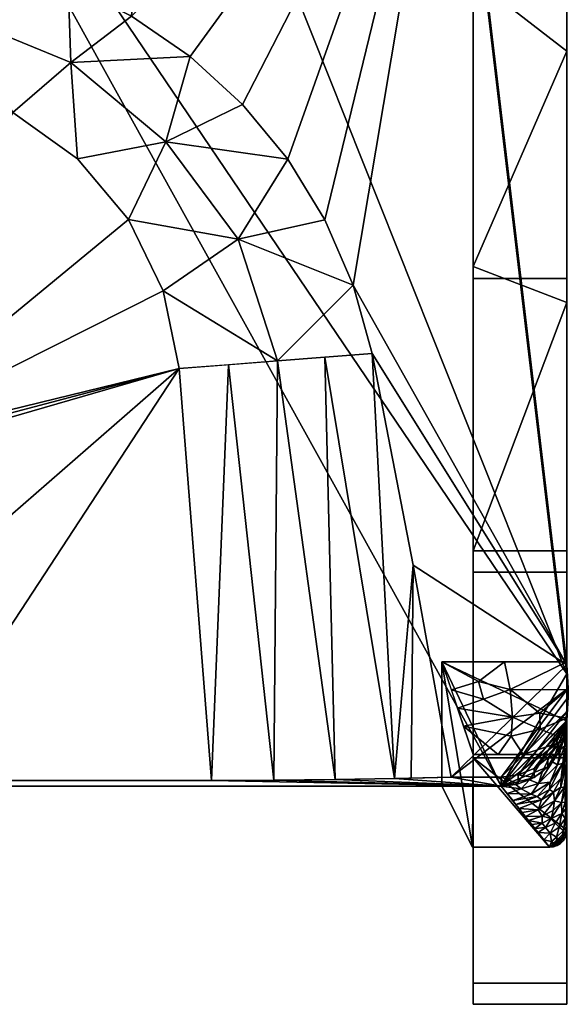
# Model space of a CAD drawing. Units: inches. Extents: x -8.5 to 8.5, y -20.8 to 2.8.
# Drawn here: x 1.9 to 8.5, y -20.8 to -9 of the extents above; entities that cross this region are included whole.
import ezdxf

# ---------------------------------------------------------------- set-up
doc = ezdxf.new("R2010")
doc.units = ezdxf.units.IN
doc.header["$MEASUREMENT"] = 0

msp = doc.modelspace()

# ---------------------------------------------------------------- meshes
mesh = msp.add_polyface()
corners = [(7.34, -1.602, 1.625), (7.34, 2.619, 2.354), (7.34, 2.81, 1.245), (7.34, -1.411, 0.517), (7.34, -4.962, 0.084), (7.34, -8.539, 0.007), (7.34, -12.105, 0.284), (7.34, -15.627, 0.914), (7.34, -20.812, 2.111), (7.34, -20.559, 3.207), (7.34, -15.374, 2.011), (7.34, -11.963, 1.4), (7.34, -8.507, 1.131), (7.34, -5.042, 1.207)]
mesh.append_faces([[corners[k] for k in face] for face in [(3, 0, 1, 2)]], dxfattribs={"vtx0": -1})
mesh.append_faces([[corners[k] for k in face] for face in [(4, 13, 0, 3), (13, 4, 5, 12), (6, 11, 12, 5)]], dxfattribs={"vtx0": -1, "vtx2": -1})
mesh.append_faces([[corners[k] for k in face] for face in [(10, 11, 6, 7)]], dxfattribs={"vtx1": -1, "vtx3": -1})
mesh.append_faces([[corners[k] for k in face] for face in [(7, 8, 9, 10)]], dxfattribs={"vtx3": -1})
mesh = msp.add_polyface()
corners = [(8.465, -15.374, 2.011), (8.465, -20.559, 3.207), (8.465, -20.812, 2.111), (8.465, -15.627, 0.914), (8.465, -12.105, 0.284), (8.465, -8.539, 0.007), (8.465, -4.962, 0.084), (8.465, -1.411, 0.517), (8.465, 2.81, 1.245), (8.465, 2.619, 2.354), (8.465, -1.602, 1.625), (8.465, -2.464, 1.488), (8.465, -3.327, 1.372), (8.465, -6.348, 1.138), (8.465, -9.378, 1.166), (8.465, -12.394, 1.458)]
mesh.append_faces([[corners[k] for k in face] for face in [(3, 0, 1, 2)]], dxfattribs={"vtx0": -1})
mesh.append_faces([[corners[k] for k in face] for face in [(11, 7, 10)]], dxfattribs={"vtx0": -1, "vtx1": -1})
mesh.append_faces([[corners[k] for k in face] for face in [(11, 12, 7)]], dxfattribs={"vtx1": -1, "vtx2": -1})
mesh.append_faces([[corners[k] for k in face] for face in [(12, 13, 6, 7), (5, 6, 13, 14), (4, 5, 14, 15), (3, 4, 15, 0)]], dxfattribs={"vtx1": -1, "vtx3": -1})
mesh.append_faces([[corners[k] for k in face] for face in [(7, 8, 9, 10)]], dxfattribs={"vtx3": -1})
mesh = msp.add_polyface()
corners = [(8.465, -1.411, 0.517), (8.465, -4.962, 0.084), (8.465, -8.539, 0.007), (8.465, -12.105, 0.284), (8.465, -15.627, 0.914), (7.34, -15.627, 0.914), (7.34, -12.105, 0.284), (7.34, -8.539, 0.007), (7.34, -4.962, 0.084), (7.34, -1.411, 0.517)]
mesh.append_faces([[corners[k] for k in face] for face in [(1, 8, 9, 0)]], dxfattribs={"vtx0": -1})
mesh.append_faces([[corners[k] for k in face] for face in [(3, 6, 7, 2), (8, 1, 2, 7)]], dxfattribs={"vtx0": -1, "vtx2": -1})
mesh.append_faces([[corners[k] for k in face] for face in [(4, 5, 6, 3)]], dxfattribs={"vtx2": -1})
mesh = msp.add_polyface()
corners = [(8.465, -1.602, 1.625), (8.465, -2.464, 1.488), (8.465, -3.327, 1.372), (8.448, -2.83, 1.436), (8.437, -2.334, 1.507), (7.434, -2.334, 1.507), (7.446, -2.83, 1.436), (7.456, -3.327, 1.372), (8.459, -3.327, 1.372), (8.465, -6.348, 1.138), (8.465, -9.378, 1.166), (8.465, -12.394, 1.458), (8.465, -15.374, 2.011), (7.34, -15.374, 2.011), (7.34, -11.963, 1.4), (7.34, -8.507, 1.131), (7.34, -5.042, 1.207), (7.34, -1.602, 1.625), (8.465, -2.033, 1.557), (8.465, -3.01, 1.414), (8.443, -2.582, 1.472), (7.34, -3.322, 1.416), (7.902, -1.602, 1.625), (8.465, -2.248, 1.522), (8.465, -2.737, 1.451), (7.34, -2.462, 1.521), (7.621, -1.602, 1.625), (8.465, -2.601, 1.469), (8.465, -2.874, 1.433), (8.446, -2.706, 1.454), (7.936, -2.334, 1.507), (8.454, -3.015, 1.412), (7.685, -2.334, 1.507), (8.451, -2.922, 1.424)]
mesh.append_faces([[corners[k] for k in face] for face in [(7, 9, 8)]], dxfattribs={"vtx0": -1})
mesh.append_faces([[corners[k] for k in face] for face in [(6, 21, 7), (20, 1, 4), (16, 7, 21), (5, 25, 6), (26, 32, 22), (28, 33, 19)]], dxfattribs={"vtx0": -1, "vtx1": -1})
mesh.append_faces([[corners[k] for k in face] for face in [(7, 16, 9)]], dxfattribs={"vtx0": -1, "vtx1": -1, "vtx2": -1})
mesh.append_faces([[corners[k] for k in face] for face in [(22, 32, 30, 0), (0, 30, 4), (9, 16, 15)]], dxfattribs={"vtx0": -1, "vtx2": -1})
mesh.append_faces([[corners[k] for k in face] for face in [(12, 11, 13)]], dxfattribs={"vtx1": -1})
mesh.append_faces([[corners[k] for k in face] for face in [(1, 23, 4), (3, 33, 28), (25, 21, 6), (33, 31, 19), (24, 27, 29), (17, 25, 5), (18, 0, 4), (10, 9, 15), (11, 10, 14), (29, 3, 24), (23, 18, 4), (15, 14, 10), (27, 1, 20), (14, 13, 11), (28, 24, 3), (20, 29, 27)]], dxfattribs={"vtx1": -1, "vtx2": -1})
mesh.append_faces([[corners[k] for k in face] for face in [(5, 32, 26, 17)]], dxfattribs={"vtx1": -1, "vtx3": -1})
mesh.append_faces([[corners[k] for k in face] for face in [(31, 2, 19)]], dxfattribs={"vtx2": -1})
mesh = msp.add_polyface()
corners = [(7.085, -5.131, 18.235), (3.571, -4.454, 18.2), (0, -4.227, 18.188), (-3.571, -4.454, 18.2), (-7.085, -5.131, 18.235), (-8.465, -16.74, 18.846), (-8.481, -17.02, 18.861), (-8.465, -17.301, 18.876), (-8.438, -17.504, 18.886), (-8.359, -17.694, 18.896), (-8.234, -17.857, 18.905), (-8.071, -17.982, 18.911), (-7.881, -18.06, 18.916), (-7.677, -18.087, 18.917), (-7.092, -18.087, 18.917), (-6.636, -15.543, 18.783), (-6.146, -13.006, 18.65), (-5.919, -12.185, 18.606), (-5.58, -11.403, 18.565), (-5.134, -10.677, 18.527), (-4.592, -10.019, 18.492), (-3.964, -9.443, 18.462), (-3.262, -8.959, 18.437), (-2.501, -8.574, 18.416), (-1.695, -8.295, 18.402), (-0.859, -8.127, 18.393), (-0.008, -8.07, 18.39), (0.843, -8.127, 18.393), (1.679, -8.295, 18.402), (2.485, -8.574, 18.416), (3.246, -8.959, 18.437), (3.947, -9.443, 18.462), (4.575, -10.019, 18.492), (5.118, -10.676, 18.527), (5.563, -11.403, 18.565), (5.903, -12.184, 18.606), (6.13, -13.006, 18.65), (6.62, -15.543, 18.783), (7.076, -18.087, 18.917), (7.677, -18.087, 18.917), (7.881, -18.06, 18.916), (8.071, -17.982, 18.911), (8.234, -17.857, 18.905), (8.359, -17.694, 18.896), (8.438, -17.504, 18.886), (8.465, -17.301, 18.876), (8.481, -17.02, 18.861), (8.465, -16.74, 18.846)]
mesh.append_faces([[corners[k] for k in face] for face in [(11, 9, 10)]], dxfattribs={"vtx0": -1})
mesh.append_faces([[corners[k] for k in face] for face in [(38, 47, 37), (37, 47, 36), (45, 40, 44), (13, 7, 12), (8, 12, 7), (15, 5, 14), (33, 0, 32), (30, 1, 29), (1, 30, 0), (29, 1, 28), (27, 2, 26), (20, 4, 19), (26, 2, 25)]], dxfattribs={"vtx0": -1, "vtx1": -1})
mesh.append_faces([[corners[k] for k in face] for face in [(39, 45, 46), (47, 35, 36), (8, 11, 12), (5, 15, 16), (14, 5, 6), (1, 27, 28), (27, 1, 2), (35, 47, 0), (3, 23, 24), (3, 22, 23), (17, 4, 5)]], dxfattribs={"vtx0": -1, "vtx2": -1})
mesh.append_faces([[corners[k] for k in face] for face in [(40, 41, 44), (39, 40, 45), (38, 39, 46), (43, 44, 41), (46, 47, 38), (8, 9, 11), (13, 14, 6), (6, 7, 13), (16, 17, 5), (34, 35, 0), (33, 34, 0), (31, 32, 0), (30, 31, 0), (21, 22, 4), (20, 21, 4), (18, 19, 4), (17, 18, 4), (24, 25, 3), (3, 4, 22), (2, 3, 25)]], dxfattribs={"vtx1": -1, "vtx2": -1})
mesh.append_faces([[corners[k] for k in face] for face in [(41, 42, 43)]], dxfattribs={"vtx2": -1})
mesh = msp.add_polyface()
corners = [(7.085, -5.24, 16.181), (8.465, -16.848, 16.792), (8.481, -17.128, 16.807), (8.465, -17.409, 16.822), (8.438, -17.612, 16.832), (8.359, -17.802, 16.842), (8.234, -17.965, 16.851), (8.071, -18.09, 16.857), (7.881, -18.168, 16.862), (7.677, -18.195, 16.863), (-7.677, -18.195, 16.863), (-7.881, -18.168, 16.862), (-8.071, -18.09, 16.857), (-8.234, -17.965, 16.851), (-8.359, -17.802, 16.842), (-8.438, -17.612, 16.832), (-8.465, -17.409, 16.822), (-8.481, -17.128, 16.807), (-8.465, -16.848, 16.792), (-7.085, -5.24, 16.181), (-3.571, -4.562, 16.146), (0, -4.335, 16.134), (3.571, -4.562, 16.146)]
mesh.append_faces([[corners[k] for k in face] for face in [(20, 18, 19), (13, 11, 12)]], dxfattribs={"vtx0": -1})
mesh.append_faces([[corners[k] for k in face] for face in [(22, 1, 21), (17, 10, 16), (7, 9, 6), (10, 21, 9), (14, 11, 13), (11, 14, 10), (16, 10, 15)]], dxfattribs={"vtx0": -1, "vtx1": -1})
mesh.append_faces([[corners[k] for k in face] for face in [(21, 1, 9), (10, 18, 21), (4, 6, 9)]], dxfattribs={"vtx0": -1, "vtx1": -1, "vtx2": -1})
mesh.append_faces([[corners[k] for k in face] for face in [(9, 1, 2), (18, 20, 21), (9, 2, 3), (10, 14, 15), (9, 3, 4)]], dxfattribs={"vtx0": -1, "vtx2": -1})
mesh.append_faces([[corners[k] for k in face] for face in [(17, 18, 10)]], dxfattribs={"vtx1": -1, "vtx2": -1})
mesh.append_faces([[corners[k] for k in face] for face in [(22, 0, 1), (4, 5, 6), (7, 8, 9)]], dxfattribs={"vtx2": -1})
mesh = msp.add_polyface()
corners = [(7.085, -5.131, 18.235), (8.465, -16.74, 18.846), (8.465, -16.848, 16.792), (7.085, -5.24, 16.181)]
mesh.append_faces([[corners[k] for k in face] for face in [(3, 0, 1, 2)]])
mesh = msp.add_polyface()
corners = [(-5.919, -12.185, 18.606), (-5.58, -11.403, 18.565), (-5.134, -10.677, 18.527), (-4.592, -10.019, 18.492), (-3.964, -9.443, 18.462), (-3.262, -8.959, 18.437), (-2.501, -8.574, 18.416), (-1.695, -8.295, 18.402), (-0.859, -8.127, 18.393), (-0.008, -8.07, 18.39), (0.843, -8.127, 18.393), (1.679, -8.295, 18.402), (2.485, -8.574, 18.416), (3.246, -8.959, 18.437), (3.947, -9.443, 18.462), (4.575, -10.019, 18.492), (5.118, -10.676, 18.527), (5.563, -11.403, 18.565), (5.903, -12.184, 18.606), (6.13, -13.006, 18.65), (4.996, -13.095, 18.294), (3.816, -13.187, 18.174), (3.624, -12.255, 18.174), (3.209, -11.398, 18.174), (2.596, -10.671, 18.174), (1.822, -10.116, 18.174), (0.936, -9.769, 18.174), (-0.008, -9.651, 18.174), (-0.952, -9.769, 18.174), (-1.839, -10.116, 18.174), (-2.612, -10.671, 18.174), (-3.225, -11.398, 18.174), (-3.64, -12.255, 18.174), (-3.832, -13.187, 18.174), (-5.013, -13.095, 18.294), (-6.146, -13.006, 18.65), (-4.541, -11.632, 18.271), (4.524, -11.632, 18.271), (-3.675, -10.466, 18.246), (3.658, -10.466, 18.246), (-2.535, -9.516, 18.239), (2.519, -9.516, 18.239), (-0.386, -8.869, 18.228), (1.124, -8.943, 18.235), (-1.632, -9.189, 18.223)]
mesh.append_faces([[corners[k] for k in face] for face in [(34, 0, 35), (20, 22, 21)]], dxfattribs={"vtx0": -1})
mesh.append_faces([[corners[k] for k in face] for face in [(28, 44, 29), (0, 36, 1), (3, 38, 4), (22, 37, 23), (8, 42, 9), (9, 43, 10), (26, 43, 27), (14, 39, 15), (25, 43, 26)]], dxfattribs={"vtx0": -1, "vtx1": -1})
mesh.append_faces([[corners[k] for k in face] for face in [(44, 28, 42), (32, 36, 34), (44, 6, 40), (30, 40, 38), (40, 4, 38), (38, 2, 36), (36, 0, 34), (40, 29, 44), (36, 31, 38), (44, 42, 8), (14, 41, 39), (12, 43, 41), (41, 24, 39), (16, 39, 37), (18, 37, 20), (43, 42, 27), (43, 25, 41), (42, 43, 9), (37, 39, 23), (22, 20, 37)]], dxfattribs={"vtx0": -1, "vtx1": -1, "vtx2": -1})
mesh.append_faces([[corners[k] for k in face] for face in [(36, 2, 1), (39, 24, 23), (36, 32, 31), (40, 6, 5), (38, 31, 30), (41, 25, 24), (37, 17, 16), (38, 3, 2), (40, 30, 29), (42, 28, 27)]], dxfattribs={"vtx0": -1, "vtx2": -1})
mesh.append_faces([[corners[k] for k in face] for face in [(7, 6, 44), (5, 4, 40), (13, 12, 41), (18, 17, 37), (16, 15, 39), (12, 11, 43), (11, 10, 43), (14, 13, 41), (8, 7, 44)]], dxfattribs={"vtx1": -1, "vtx2": -1})
mesh.append_faces([[corners[k] for k in face] for face in [(34, 33, 32), (20, 19, 18)]], dxfattribs={"vtx2": -1})
mesh = msp.add_polyface()
corners = [(-3.64, -12.255, 18.174), (-3.225, -11.398, 18.174), (-2.612, -10.671, 18.174), (-1.839, -10.116, 18.174), (-0.952, -9.769, 18.174), (-0.008, -9.651, 18.174), (0.936, -9.769, 18.174), (1.822, -10.116, 18.174), (2.596, -10.671, 18.174), (3.209, -11.398, 18.174), (3.624, -12.255, 18.174), (3.816, -13.187, 18.174), (4.203, -18.126, 18.174), (1.735, -18.126, 18.174), (1.211, -17.165, 18.174), (0.694, -15.903, 18.174), (0.188, -14.343, 18.174), (0.155, -14.243, 18.174), (0.122, -14.161, 18.174), (0.089, -14.097, 18.174), (0.055, -14.051, 18.174), (0.021, -14.023, 18.174), (-0.013, -14.013, 18.174), (-0.047, -14.023, 18.174), (-0.081, -14.051, 18.174), (-0.115, -14.097, 18.174), (-0.148, -14.161, 18.174), (-0.181, -14.243, 18.174), (-0.213, -14.343, 18.174), (-0.72, -15.903, 18.174), (-1.236, -17.165, 18.174), (-1.761, -18.126, 18.174), (-4.219, -18.126, 18.174), (-3.832, -13.187, 18.174)]
mesh.append_faces([[corners[k] for k in face] for face in [(2, 23, 3)]], dxfattribs={"vtx0": -1, "vtx1": -1})
mesh.append_faces([[corners[k] for k in face] for face in [(33, 26, 25, 0), (33, 27, 26), (0, 25, 24, 1), (11, 18, 17), (23, 2, 1, 24), (9, 21, 20, 10), (10, 20, 19, 11), (6, 22, 21, 7)]], dxfattribs={"vtx0": -1, "vtx2": -1})
mesh.append_faces([[corners[k] for k in face] for face in [(33, 30, 29, 28), (11, 17, 16, 15)]], dxfattribs={"vtx0": -1, "vtx3": -1})
mesh.append_faces([[corners[k] for k in face] for face in [(12, 11, 14, 13)]], dxfattribs={"vtx1": -1})
mesh.append_faces([[corners[k] for k in face] for face in [(28, 27, 33), (15, 14, 11), (19, 18, 11), (5, 4, 22, 6), (8, 7, 21, 9)]], dxfattribs={"vtx1": -1, "vtx2": -1})
mesh.append_faces([[corners[k] for k in face] for face in [(4, 3, 23, 22)]], dxfattribs={"vtx1": -1, "vtx3": -1})
mesh.append_faces([[corners[k] for k in face] for face in [(32, 31, 30, 33)]], dxfattribs={"vtx2": -1})
mesh = msp.add_polyface()
corners = [(6.13, -13.006, 18.65), (4.996, -13.095, 18.294), (3.816, -13.187, 18.174), (4.203, -18.126, 18.174), (4.95, -18.124, 18.221), (5.686, -18.116, 18.363), (6.398, -18.104, 18.596), (7.076, -18.087, 18.917), (6.62, -15.543, 18.783), (6.599, -18.099, 18.691), (5.563, -13.05, 18.472), (4.406, -13.141, 18.234)]
mesh.append_faces([[corners[k] for k in face] for face in [(3, 11, 2)]], dxfattribs={"vtx0": -1})
mesh.append_faces([[corners[k] for k in face] for face in [(10, 6, 0), (6, 10, 5)]], dxfattribs={"vtx0": -1, "vtx1": -1})
mesh.append_faces([[corners[k] for k in face] for face in [(4, 1, 11), (8, 6, 9), (1, 4, 5)]], dxfattribs={"vtx0": -1, "vtx2": -1})
mesh.append_faces([[corners[k] for k in face] for face in [(8, 0, 6), (3, 4, 11), (10, 1, 5)]], dxfattribs={"vtx1": -1, "vtx2": -1})
mesh.append_faces([[corners[k] for k in face] for face in [(9, 7, 8)]], dxfattribs={"vtx2": -1})
mesh = msp.add_polyface()
corners = [(8.465, -20.559, 3.207), (8.465, -15.374, 2.011), (7.34, -15.374, 2.011), (7.34, -20.559, 3.207)]
mesh.append_faces([[corners[k] for k in face] for face in [(0, 1, 2, 3)]])
mesh = msp.add_polyface()
corners = [(8.465, -15.627, 0.914), (8.465, -20.812, 2.111), (7.34, -20.812, 2.111), (7.34, -15.627, 0.914)]
mesh.append_faces([[corners[k] for k in face] for face in [(3, 0, 1, 2)]])
mesh = msp.add_polyface()
corners = [(8.465, -17.416, 16.822), (8.444, -17.59, 16.831), (8.386, -17.755, 16.84), (8.291, -17.903, 16.848), (8.167, -18.026, 16.854), (8.018, -18.118, 16.859), (7.852, -18.176, 16.862), (7.678, -18.195, 16.863), (6.965, -18.195, 16.863), (6.967, -16.702, 16.784), (8.465, -16.702, 16.784)]
mesh.append_faces([[corners[k] for k in face] for face in [(9, 0, 10)]], dxfattribs={"vtx0": -1})
mesh.append_faces([[corners[k] for k in face] for face in [(5, 0, 6)]], dxfattribs={"vtx0": -1, "vtx1": -1})
mesh.append_faces([[corners[k] for k in face] for face in [(0, 9, 7)]], dxfattribs={"vtx0": -1, "vtx1": -1, "vtx2": -1})
mesh.append_faces([[corners[k] for k in face] for face in [(0, 3, 2), (0, 7, 6), (0, 5, 4)]], dxfattribs={"vtx0": -1, "vtx2": -1})
mesh.append_faces([[corners[k] for k in face] for face in [(8, 7, 9)]], dxfattribs={"vtx1": -1})
mesh.append_faces([[corners[k] for k in face] for face in [(4, 3, 0)]], dxfattribs={"vtx1": -1, "vtx2": -1})
mesh.append_faces([[corners[k] for k in face] for face in [(2, 1, 0)]], dxfattribs={"vtx2": -1})
mesh = msp.add_polyface()
corners = [(7.34, -17.815, 2.601), (7.34, -17.855, 2.601), (7.333, -18.927, 2.848), (6.965, -18.195, 16.863), (6.967, -16.702, 16.784)]
mesh.append_faces([[corners[k] for k in face] for face in [(2, 0, 1)]], dxfattribs={"vtx0": -1})
mesh.append_faces([[corners[k] for k in face] for face in [(4, 0, 2)]], dxfattribs={"vtx1": -1, "vtx2": -1})
mesh.append_faces([[corners[k] for k in face] for face in [(2, 3, 4)]], dxfattribs={"vtx2": -1})
mesh = msp.add_polyface()
corners = [(8.465, -17.815, 2.601), (7.34, -17.815, 2.601), (6.967, -16.702, 16.784), (8.465, -16.702, 16.784), (8.465, -17.38, 8.141), (7.153, -17.258, 9.693), (7.942, -17.815, 2.601), (7.226, -17.476, 6.923), (7.813, -17.367, 8.308), (7.716, -16.702, 16.784), (8.465, -17.041, 12.463), (7.081, -17.041, 12.463), (8.465, -17.645, 4.762), (8.143, -17.513, 6.451), (7.797, -17.595, 5.406), (7.641, -17.815, 2.601), (8.138, -17.318, 8.93), (7.784, -17.035, 12.544), (7.463, -17.15, 11.078), (7.404, -16.94, 13.753)]
mesh.append_faces([[corners[k] for k in face] for face in [(12, 13, 4), (2, 19, 11)]], dxfattribs={"vtx0": -1, "vtx1": -1})
mesh.append_faces([[corners[k] for k in face] for face in [(13, 8, 16), (13, 14, 8), (19, 17, 18), (14, 15, 7), (11, 19, 18), (17, 10, 16), (13, 16, 4), (12, 6, 13), (14, 13, 6), (7, 8, 14), (17, 16, 8), (17, 8, 18), (8, 5, 18), (9, 17, 19)]], dxfattribs={"vtx0": -1, "vtx1": -1, "vtx2": -1})
mesh.append_faces([[corners[k] for k in face] for face in [(19, 2, 9), (14, 6, 15), (18, 5, 11), (17, 9, 3)]], dxfattribs={"vtx0": -1, "vtx2": -1})
mesh.append_faces([[corners[k] for k in face] for face in [(7, 5, 8), (3, 10, 17), (10, 4, 16)]], dxfattribs={"vtx1": -1, "vtx2": -1})
mesh.append_faces([[corners[k] for k in face] for face in [(12, 0, 6), (15, 1, 7)]], dxfattribs={"vtx2": -1})
mesh = msp.add_polyface()
corners = [(8.465, -17.855, 2.601), (8.465, -17.815, 2.601), (8.465, -16.702, 16.784), (8.465, -17.416, 16.822), (8.465, -18.724, 2.802)]
mesh.append_faces([[corners[k] for k in face] for face in [(2, 4, 1)]], dxfattribs={"vtx0": -1, "vtx1": -1})
mesh.append_faces([[corners[k] for k in face] for face in [(4, 0, 1), (2, 3, 4)]], dxfattribs={"vtx2": -1})
mesh = msp.add_polyface()
corners = [(8.465, -16.74, 18.846), (8.481, -17.02, 18.861), (8.465, -17.301, 18.876), (8.465, -17.409, 16.822), (8.481, -17.128, 16.807), (8.465, -16.848, 16.792)]
mesh.append_faces([[corners[k] for k in face] for face in [(2, 3, 4, 1), (5, 0, 1, 4)]], dxfattribs={"vtx2": -1})
mesh = msp.add_polyface()
corners = [(8.465, -17.301, 18.876), (8.438, -17.504, 18.886), (8.359, -17.694, 18.896), (8.234, -17.857, 18.905), (8.071, -17.982, 18.911), (7.881, -18.06, 18.916), (7.677, -18.087, 18.917), (7.677, -18.195, 16.863), (7.881, -18.168, 16.862), (8.071, -18.09, 16.857), (8.234, -17.965, 16.851), (8.359, -17.802, 16.842), (8.438, -17.612, 16.832), (8.465, -17.409, 16.822)]
mesh.append_faces([[corners[k] for k in face] for face in [(6, 8, 5), (3, 11, 2), (11, 3, 10)]], dxfattribs={"vtx0": -1, "vtx1": -1})
mesh.append_faces([[corners[k] for k in face] for face in [(5, 8, 9), (4, 9, 10, 3), (9, 4, 5), (2, 11, 12, 1), (1, 12, 13)]], dxfattribs={"vtx0": -1, "vtx2": -1})
mesh.append_faces([[corners[k] for k in face] for face in [(7, 8, 6)]], dxfattribs={"vtx1": -1})
mesh.append_faces([[corners[k] for k in face] for face in [(13, 0, 1)]], dxfattribs={"vtx2": -1})
mesh = msp.add_polyface()
corners = [(8.257, -18.927, 2.848), (8.304, -18.922, 2.847), (8.347, -18.907, 2.844), (8.387, -18.882, 2.838), (8.419, -18.85, 2.831), (8.444, -18.812, 2.822), (8.459, -18.769, 2.812), (8.465, -18.724, 2.802), (8.465, -17.416, 16.822), (8.444, -17.59, 16.831), (8.386, -17.755, 16.84), (8.291, -17.903, 16.848), (8.167, -18.026, 16.854), (8.018, -18.118, 16.859), (7.852, -18.176, 16.862), (7.678, -18.195, 16.863), (8.465, -18.103, 9.459), (7.968, -18.561, 9.856), (8.12, -18.753, 6.177), (8.465, -17.727, 13.493), (7.816, -18.369, 13.534), (8.465, -18.414, 6.13), (8.263, -18.148, 14.093), (8.372, -18.688, 5.594), (7.747, -18.282, 15.199), (8.465, -17.571, 15.158), (8.465, -18.569, 4.466), (8.189, -18.84, 4.513), (8.122, -18.163, 15.394), (8.35, -17.938, 15.381), (8.424, -18.726, 4.291), (8.34, -18.809, 4.306), (8.465, -17.915, 11.476), (8.317, -18.371, 10.468), (8.397, -18.098, 12.485), (8.16, -18.36, 12.257), (8.416, -17.919, 14.083), (8.262, -18.76, 5.604), (8.277, -18.585, 8.036), (8.044, -18.657, 8.016), (8.207, -18.691, 6.991), (8.035, -18.293, 14.124), (8.443, -18.583, 5.562), (8.465, -18.258, 7.795), (8.404, -18.525, 7.136), (8.398, -18.391, 8.895), (8.323, -18.638, 6.852), (7.892, -18.465, 11.695), (8.119, -18.478, 10.775), (8.169, -18.554, 9.315), (8.432, -18.212, 10.208), (8.392, -18.206, 11.284), (8.305, -18.267, 11.986), (8.254, -18.237, 13.025), (8.109, -18.321, 13.206), (7.917, -18.226, 15.777), (8.438, -17.713, 15.735), (8.456, -18.688, 3.898), (8.279, -18.861, 3.939), (8.465, -17.821, 12.485), (8.166, -18.639, 8.022), (8.082, -18.705, 7.097), (8.45, -18.468, 6.631), (8.445, -18.389, 7.705), (7.93, -18.513, 10.775), (8.006, -18.609, 8.936), (8.301, -18.489, 9.104), (8.446, -18.251, 9.251), (8.465, -18.009, 10.468), (7.854, -18.417, 12.615)]
mesh.append_faces([[corners[k] for k in face] for face in [(1, 58, 0), (12, 28, 11), (11, 29, 10), (5, 30, 4), (9, 56, 8), (13, 28, 12), (3, 31, 2), (25, 36, 19), (27, 37, 18), (32, 50, 68), (10, 56, 9), (2, 58, 1), (43, 62, 21), (61, 60, 39)]], dxfattribs={"vtx0": -1, "vtx1": -1})
mesh.append_faces([[corners[k] for k in face] for face in [(10, 29, 56), (31, 3, 30), (37, 40, 18), (32, 34, 51), (23, 42, 44), (2, 31, 58), (19, 36, 34), (45, 38, 44), (29, 11, 28), (56, 36, 25), (28, 41, 22), (51, 52, 33), (30, 42, 23), (29, 28, 22), (31, 30, 23), (37, 27, 58), (36, 29, 22), (37, 31, 23), (50, 33, 45), (49, 65, 60), (52, 53, 35), (50, 51, 33), (35, 53, 54), (36, 22, 53), (63, 62, 43), (49, 33, 48), (60, 61, 40), (44, 38, 46), (46, 37, 23), (60, 40, 38), (41, 28, 55), (42, 30, 57), (49, 66, 33), (40, 46, 38), (21, 62, 42), (67, 63, 43), (63, 44, 62), (37, 46, 40), (23, 44, 46), (35, 54, 69), (49, 48, 17), (52, 48, 33), (49, 38, 66), (50, 67, 16), (51, 50, 32), (52, 51, 34), (34, 36, 53), (52, 35, 48), (34, 53, 52), (54, 22, 41), (22, 54, 53), (20, 54, 41), (41, 55, 24), (13, 55, 28), (36, 56, 29), (42, 57, 26), (5, 57, 30), (37, 58, 31), (49, 60, 38), (44, 42, 62), (45, 44, 63), (38, 45, 66), (33, 66, 45), (50, 45, 67), (63, 67, 45), (47, 48, 35)]], dxfattribs={"vtx0": -1, "vtx1": -1, "vtx2": -1})
mesh.append_faces([[corners[k] for k in face] for face in [(41, 24, 20), (55, 14, 15), (55, 13, 14), (56, 25, 8), (57, 5, 6), (42, 26, 21), (58, 27, 0), (48, 47, 64), (35, 69, 47), (34, 59, 19), (34, 32, 59), (67, 43, 16), (49, 17, 65), (50, 16, 68), (54, 20, 69)]], dxfattribs={"vtx0": -1, "vtx2": -1})
mesh.append_faces([[corners[k] for k in face] for face in [(6, 7, 57), (7, 26, 57), (3, 4, 30), (15, 24, 55), (65, 39, 60), (61, 18, 40), (64, 17, 48)]], dxfattribs={"vtx1": -1, "vtx2": -1})
mesh = msp.add_polyface()
corners = [(7.34, -17.815, 2.601), (8.465, -17.815, 2.601), (8.465, -17.855, 2.601), (7.34, -17.855, 2.601)]
mesh.append_faces([[corners[k] for k in face] for face in [(1, 2, 3, 0)]])
mesh = msp.add_polyface()
corners = [(7.333, -18.927, 2.848), (8.257, -18.927, 2.848), (8.304, -18.922, 2.847), (8.347, -18.907, 2.844), (8.387, -18.882, 2.838), (8.419, -18.85, 2.831), (8.444, -18.812, 2.822), (8.459, -18.769, 2.812), (8.465, -18.724, 2.802), (8.465, -17.855, 2.601), (7.34, -17.855, 2.601)]
mesh.append_faces([[corners[k] for k in face] for face in [(7, 1, 8), (6, 1, 7)]], dxfattribs={"vtx0": -1, "vtx1": -1})
mesh.append_faces([[corners[k] for k in face] for face in [(10, 8, 1)]], dxfattribs={"vtx0": -1, "vtx1": -1, "vtx2": -1})
mesh.append_faces([[corners[k] for k in face] for face in [(1, 6, 5), (1, 4, 3), (1, 5, 4)]], dxfattribs={"vtx0": -1, "vtx2": -1})
mesh.append_faces([[corners[k] for k in face] for face in [(2, 1, 3), (0, 10, 1)]], dxfattribs={"vtx1": -1})
mesh.append_faces([[corners[k] for k in face] for face in [(10, 9, 8)]], dxfattribs={"vtx2": -1})
mesh = msp.add_polyface()
corners = [(-7.677, -18.195, 16.863), (7.677, -18.195, 16.863), (7.677, -18.087, 18.917), (7.076, -18.087, 18.917), (6.398, -18.104, 18.596), (5.686, -18.116, 18.363), (4.95, -18.124, 18.221), (4.203, -18.126, 18.174), (1.735, -18.126, 18.174), (0.951, -18.117, 18.346), (0.188, -18.104, 18.593), (0.055, -18.103, 18.626), (-0.081, -18.103, 18.626), (-0.213, -18.104, 18.593), (-0.977, -18.117, 18.346), (-1.761, -18.126, 18.174), (-4.219, -18.126, 18.174), (-4.966, -18.124, 18.221), (-5.702, -18.116, 18.363), (-6.415, -18.104, 18.596), (-7.092, -18.087, 18.917), (-7.677, -18.087, 18.917)]
mesh.append_faces([[corners[k] for k in face] for face in [(0, 20, 21), (3, 1, 2)]], dxfattribs={"vtx0": -1})
mesh.append_faces([[corners[k] for k in face] for face in [(7, 1, 6), (5, 1, 4)]], dxfattribs={"vtx0": -1, "vtx1": -1})
mesh.append_faces([[corners[k] for k in face] for face in [(0, 18, 19), (10, 13, 14, 9), (1, 3, 4), (0, 16, 17), (1, 7, 8, 0)]], dxfattribs={"vtx0": -1, "vtx2": -1})
mesh.append_faces([[corners[k] for k in face] for face in [(19, 20, 0), (17, 18, 0), (5, 6, 1)]], dxfattribs={"vtx1": -1, "vtx2": -1})
mesh.append_faces([[corners[k] for k in face] for face in [(15, 16, 0, 8)]], dxfattribs={"vtx1": -1, "vtx2": -1, "vtx3": -1})
mesh.append_faces([[corners[k] for k in face] for face in [(14, 15, 8, 9)]], dxfattribs={"vtx1": -1, "vtx3": -1})
mesh.append_faces([[corners[k] for k in face] for face in [(10, 11, 12, 13)]], dxfattribs={"vtx3": -1})
mesh = msp.add_polyface()
corners = [(7.333, -18.927, 2.848), (8.257, -18.927, 2.848), (7.678, -18.195, 16.863), (6.965, -18.195, 16.863)]
mesh.append_faces([[corners[k] for k in face] for face in [(2, 3, 0, 1)]])
mesh = msp.add_polyface()
corners = [(8.465, -20.812, 2.111), (8.465, -20.559, 3.207), (7.34, -20.559, 3.207), (7.34, -20.812, 2.111)]
mesh.append_faces([[corners[k] for k in face] for face in [(0, 1, 2, 3)]])

doc.saveas('drawing.dxf')
